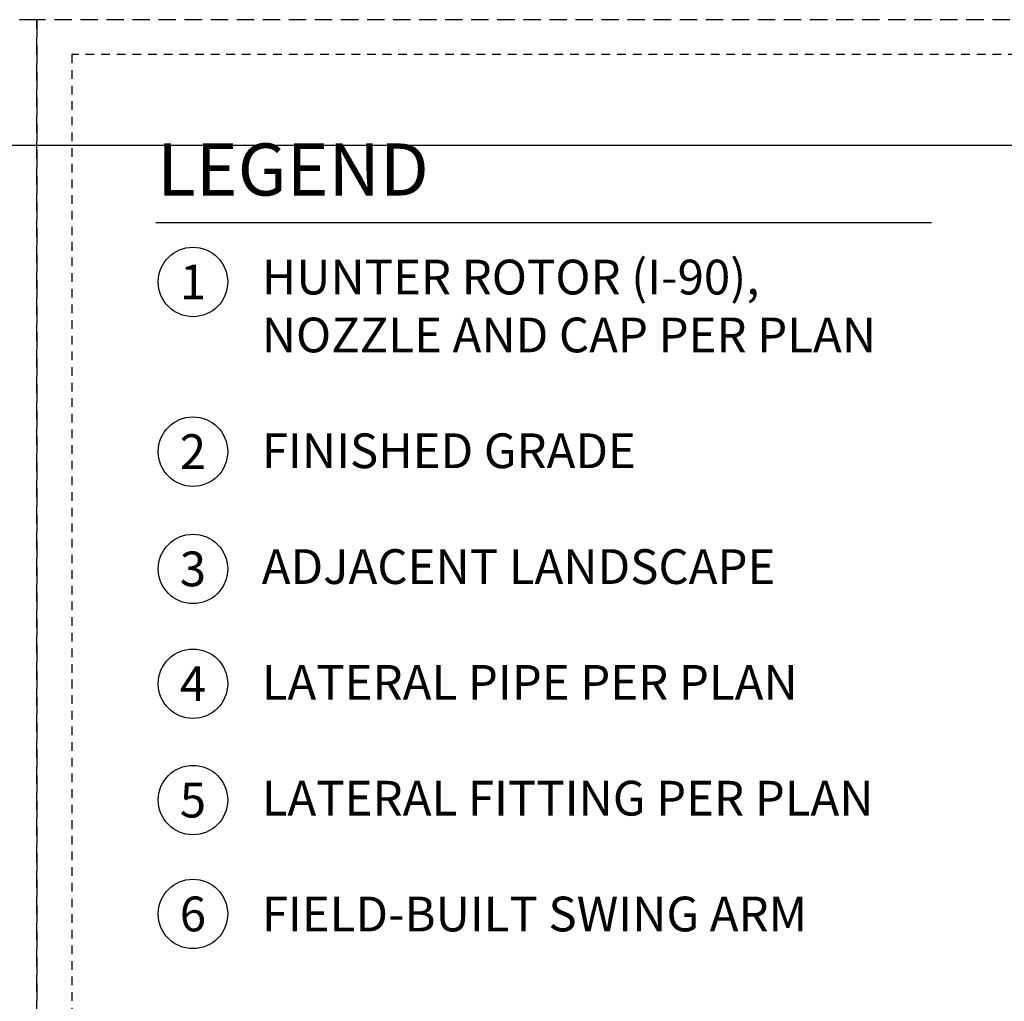
# Model space of a CAD drawing. Extents: x -2 to 114, y -7 to 28.
# Drawn here: x 27 to 41, y 12 to 26 of the extents above; entities that cross this region are included whole.
import ezdxf
from ezdxf.enums import TextEntityAlignment as Align

# ---------------------------------------------------------------- set-up
doc = ezdxf.new("R2010")
doc.units = 0
doc.header["$MEASUREMENT"] = 0
doc.linetypes.add('HIDDEN2', pattern=[0.1875, 0.125, -0.0625])
doc.layers.add('HI-NPLT', color=252, linetype='HIDDEN2', plot=False)
doc.layers.add('REF', color=5, linetype='Continuous', plot=False)
doc.layers.add('HI-TEXT-STND', color=2, linetype='Continuous')
doc.styles.add('HUNTER', font='ARIALN_0.TTF')
doc.styles.add('HUNTER BOLD', font='ARIALNB_0.TTF')

msp = doc.modelspace()

# ---------------------------------------------------------------- linework, layer by layer
at = {"layer": 'HI-NPLT', "ltscale": 2}
for points in [[(-2.1, 26.5), (-2.1, -2.5), (26.9, -2.5), (26.9, 26.5)], [(26.9, 26.5), (26.9, -2.5), (55.9, -2.5), (55.9, 26.5)]]:
    msp.add_lwpolyline(points, close=True, dxfattribs=at)
at = {"layer": 'HI-NPLT'}
msp.add_lwpolyline([(27.4, 26), (27.4, -2), (55.4, -2), (55.4, 26)], close=True, dxfattribs=at)
at = {"layer": 'HI-TEXT-STND'}
msp.add_lwpolyline([(28.6124, 23.5813), (39.7721, 23.5813)], dxfattribs=at)
at = {"layer": 'HI-TEXT-STND', "transparency": 16777216}
for centre in [(29.1444, 22.7249), (29.1444, 20.2819), (29.1444, 18.5942), (29.1444, 16.9409), (29.1444, 15.2662), (29.1444, 13.6278)]:
    msp.add_circle(centre, 0.5, dxfattribs=at)
at = {"layer": 'REF'}
msp.add_lwpolyline([(63.1922, 24.6881), (-2.1, 24.6881)], dxfattribs=at)

# ---------------------------------------------------------------- texts
at = {"layer": 'HI-TEXT-STND', "style": 'HUNTER'}
for s, p in [('1', (29.1444, 22.4749)), ('2', (29.1444, 20.0319)), ('3', (29.1444, 18.3442)), ('4', (29.1444, 16.6909)), ('5', (29.1444, 15.0162)), ('6', (29.1444, 13.3778))]:
    msp.add_text(s, height=0.5, dxfattribs=at).set_placement(p, align=Align.CENTER)
at = {"layer": 'HI-TEXT-STND', "insert": (28.6301, 24.7184), "char_height": 0.75, "attachment_point": 1, "style": 'HUNTER BOLD'}
msp.add_mtext('LEGEND', dxfattribs=at)
at = {"layer": 'HI-TEXT-STND', "insert": (30.1346, 23.0451), "char_height": 0.5, "width": 11.59522, "attachment_point": 1, "style": 'HUNTER'}
msp.add_mtext('\\A1;HUNTER ROTOR (I-90),  \\PNOZZLE AND CAP PER PLAN \\P\\PFINISHED GRADE\\P\\PADJACENT LANDSCAPE\\P\\PLATERAL PIPE PER PLAN\\P\\PLATERAL FITTING PER PLAN\\P\\PFIELD-BUILT SWING ARM', dxfattribs=at)

doc.saveas('drawing.dxf')
